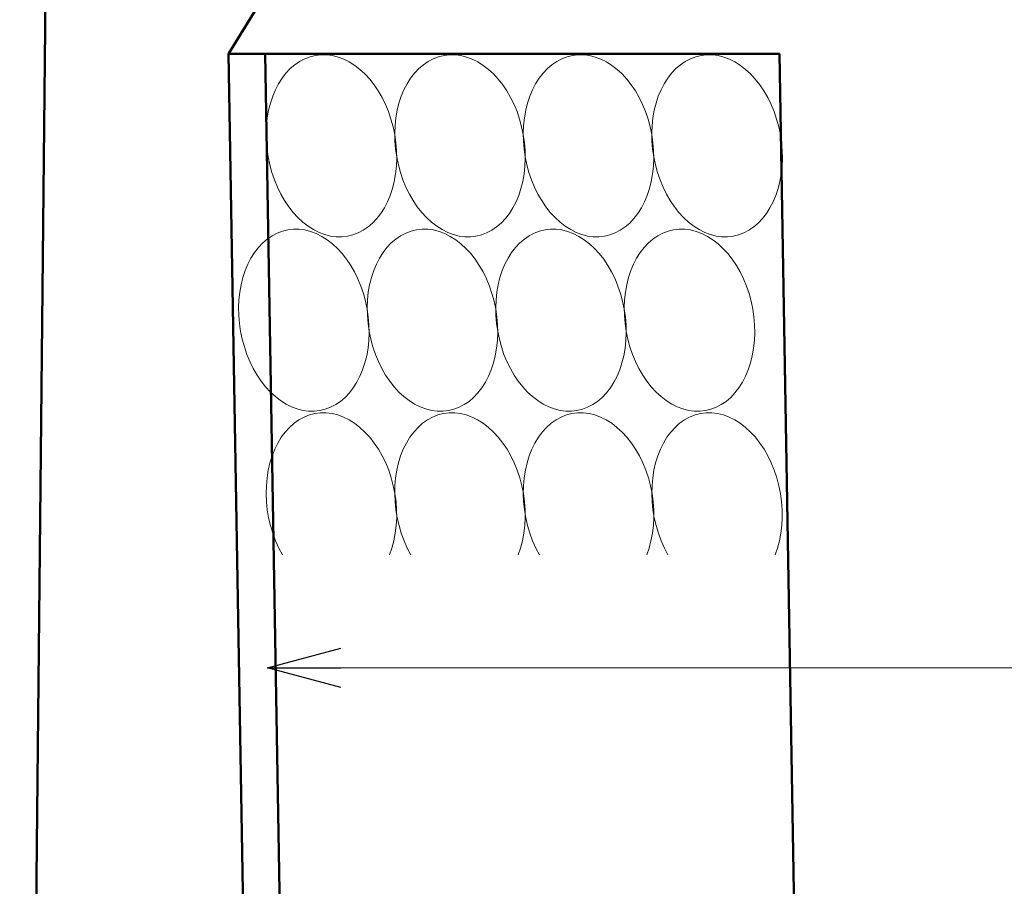
# Model space of a CAD drawing. Units: millimetres. Extents: x -1372863 to -1120563, y 253651 to 313051.
# Drawn here: x -1358280 to -1355599, y 276809 to 279169 of the extents above; entities that cross this region are included whole.
import ezdxf

# ---------------------------------------------------------------- set-up
doc = ezdxf.new("R2010")
doc.units = ezdxf.units.MM
doc.header["$LTSCALE"] = 25
for name, color, linetype, lineweight in [('D-DCR', 7, 'Continuous', 13), ('D-STR', 1, 'Continuous', 50), ('D-STR-HTXT', 7, 'Continuous', 13)]:
    doc.layers.add(name, color=color, linetype=linetype, lineweight=lineweight)

msp = doc.modelspace()

# ---------------------------------------------------------------- linework, layer by layer
at = {"color": 0, "linetype": 'Continuous', "lineweight": -2}
for p, q in [((-1357605.2, 277404.2), (-1357405.2, 277457.8)), ((-1357405.2, 277350.7), (-1357605.2, 277404.2)), ((-1357605.2, 277404.2), (-1357405.2, 277404.2))]:
    msp.add_line(p, q, dxfattribs=at)
at = {"layer": 'D-DCR', "linetype": 'Continuous'}
for p, q in [((-1357503.7, 279063), (-1357517.6, 279055.7)), ((-1357489.3, 279068.4), (-1357503.7, 279063)), ((-1357474.4, 279072), (-1357489.3, 279068.4)), ((-1357459.3, 279073.7), (-1357474.4, 279072)), ((-1357443.9, 279073.5), (-1357459.3, 279073.7)), ((-1357428.4, 279071.5), (-1357443.9, 279073.5)), ((-1357412.9, 279067.5), (-1357428.4, 279071.5)), ((-1357397.5, 279061.8), (-1357412.9, 279067.5)), ((-1357382.5, 279054.2), (-1357397.5, 279061.8)), ((-1357153.7, 279063), (-1357167.6, 279055.7)), ((-1357139.3, 279068.4), (-1357153.7, 279063)), ((-1357124.4, 279072), (-1357139.3, 279068.4)), ((-1357109.3, 279073.7), (-1357124.4, 279072)), ((-1357093.9, 279073.5), (-1357109.3, 279073.7)), ((-1357078.4, 279071.5), (-1357093.9, 279073.5)), ((-1357062.9, 279067.5), (-1357078.4, 279071.5)), ((-1357047.5, 279061.8), (-1357062.9, 279067.5)), ((-1357032.5, 279054.2), (-1357047.5, 279061.8)), ((-1356803.7, 279063), (-1356817.6, 279055.7)), ((-1356789.3, 279068.4), (-1356803.7, 279063)), ((-1356774.4, 279072), (-1356789.3, 279068.4)), ((-1356759.3, 279073.7), (-1356774.4, 279072)), ((-1356743.9, 279073.5), (-1356759.3, 279073.7)), ((-1356728.4, 279071.5), (-1356743.9, 279073.5)), ((-1356712.9, 279067.5), (-1356728.4, 279071.5)), ((-1356697.5, 279061.8), (-1356712.9, 279067.5)), ((-1356682.5, 279054.2), (-1356697.5, 279061.8)), ((-1356453.7, 279063), (-1356467.6, 279055.7)), ((-1356439.3, 279068.4), (-1356453.7, 279063)), ((-1356424.4, 279072), (-1356439.3, 279068.4)), ((-1356409.3, 279073.7), (-1356424.4, 279072)), ((-1356393.9, 279073.5), (-1356409.3, 279073.7)), ((-1356378.4, 279071.5), (-1356393.9, 279073.5)), ((-1356362.9, 279067.5), (-1356378.4, 279071.5)), ((-1356347.5, 279061.8), (-1356362.9, 279067.5)), ((-1356332.5, 279054.2), (-1356347.5, 279061.8)), ((-1357543.2, 279036.1), (-1357554.8, 279023.8)), ((-1357530.8, 279046.7), (-1357543.2, 279036.1)), ((-1357517.6, 279055.7), (-1357530.8, 279046.7)), ((-1357367.7, 279044.9), (-1357382.5, 279054.2)), ((-1357353.5, 279033.9), (-1357367.7, 279044.9)), ((-1357339.9, 279021.4), (-1357353.5, 279033.9)), ((-1357193.2, 279036.1), (-1357204.8, 279023.8)), ((-1357180.8, 279046.7), (-1357193.2, 279036.1)), ((-1357167.6, 279055.7), (-1357180.8, 279046.7)), ((-1357017.7, 279044.9), (-1357032.5, 279054.2)), ((-1357003.5, 279033.9), (-1357017.7, 279044.9)), ((-1356989.9, 279021.4), (-1357003.5, 279033.9)), ((-1356843.2, 279036.1), (-1356854.8, 279023.8)), ((-1356830.8, 279046.7), (-1356843.2, 279036.1)), ((-1356817.6, 279055.7), (-1356830.8, 279046.7)), ((-1356667.7, 279044.9), (-1356682.5, 279054.2)), ((-1356653.5, 279033.9), (-1356667.7, 279044.9)), ((-1356639.9, 279021.4), (-1356653.5, 279033.9)), ((-1356493.2, 279036.1), (-1356504.8, 279023.8)), ((-1356480.8, 279046.7), (-1356493.2, 279036.1)), ((-1356467.6, 279055.7), (-1356480.8, 279046.7)), ((-1356317.7, 279044.9), (-1356332.5, 279054.2)), ((-1356303.5, 279033.9), (-1356317.7, 279044.9)), ((-1356289.9, 279021.4), (-1356303.5, 279033.9)), ((-1357565.4, 279010), (-1357575.1, 278994.9)), ((-1357554.8, 279023.8), (-1357565.4, 279010)), ((-1357326.9, 279007.3), (-1357339.9, 279021.4)), ((-1357314.8, 278991.9), (-1357326.9, 279007.3)), ((-1357215.4, 279010), (-1357225.1, 278994.9)), ((-1357204.8, 279023.8), (-1357215.4, 279010)), ((-1356976.9, 279007.3), (-1356989.9, 279021.4)), ((-1356964.8, 278991.9), (-1356976.9, 279007.3)), ((-1356865.4, 279010), (-1356875.1, 278994.9)), ((-1356854.8, 279023.8), (-1356865.4, 279010)), ((-1356626.9, 279007.3), (-1356639.9, 279021.4)), ((-1356614.8, 278991.9), (-1356626.9, 279007.3)), ((-1356515.4, 279010), (-1356525.1, 278994.9)), ((-1356504.8, 279023.8), (-1356515.4, 279010)), ((-1356276.9, 279007.3), (-1356289.9, 279021.4)), ((-1356264.8, 278991.9), (-1356276.9, 279007.3)), ((-1357583.6, 278978.4), (-1357591, 278960.8)), ((-1357575.1, 278994.9), (-1357583.6, 278978.4)), ((-1357303.5, 278975.2), (-1357314.8, 278991.9)), ((-1357233.6, 278978.4), (-1357241, 278960.8)), ((-1357225.1, 278994.9), (-1357233.6, 278978.4)), ((-1356953.5, 278975.2), (-1356964.8, 278991.9)), ((-1356883.6, 278978.4), (-1356891, 278960.8)), ((-1356875.1, 278994.9), (-1356883.6, 278978.4)), ((-1356603.5, 278975.2), (-1356614.8, 278991.9)), ((-1356533.6, 278978.4), (-1356541, 278960.8)), ((-1356525.1, 278994.9), (-1356533.6, 278978.4)), ((-1356253.5, 278975.2), (-1356264.8, 278991.9)), ((-1357591, 278960.8), (-1357597.1, 278942.1)), ((-1357293.2, 278957.4), (-1357303.5, 278975.2)), ((-1357283.9, 278938.6), (-1357293.2, 278957.4)), ((-1357241, 278960.8), (-1357247.1, 278942.1)), ((-1356943.2, 278957.4), (-1356953.5, 278975.2)), ((-1356933.9, 278938.6), (-1356943.2, 278957.4)), ((-1356891, 278960.8), (-1356897.1, 278942.1)), ((-1356593.2, 278957.4), (-1356603.5, 278975.2)), ((-1356583.9, 278938.6), (-1356593.2, 278957.4)), ((-1356541, 278960.8), (-1356547.1, 278942.1)), ((-1356243.2, 278957.4), (-1356253.5, 278975.2)), ((-1356233.9, 278938.6), (-1356243.2, 278957.4)), ((-1357597.1, 278942.1), (-1357602, 278922.6)), ((-1357275.8, 278918.9), (-1357283.9, 278938.6)), ((-1357247.1, 278942.1), (-1357252, 278922.6)), ((-1356925.8, 278918.9), (-1356933.9, 278938.6)), ((-1356897.1, 278942.1), (-1356902, 278922.6)), ((-1356575.8, 278918.9), (-1356583.9, 278938.6)), ((-1356547.1, 278942.1), (-1356552, 278922.6)), ((-1356225.8, 278918.9), (-1356233.9, 278938.6)), ((-1357605.6, 278902.3), (-1357607.8, 278881.4)), ((-1357602, 278922.6), (-1357605.6, 278902.3)), ((-1357268.9, 278898.5), (-1357275.8, 278918.9)), ((-1357263.1, 278877.5), (-1357268.9, 278898.5)), ((-1357255.6, 278902.3), (-1357257.8, 278881.4)), ((-1357252, 278922.6), (-1357255.6, 278902.3)), ((-1356918.9, 278898.5), (-1356925.8, 278918.9)), ((-1356913.1, 278877.5), (-1356918.9, 278898.5)), ((-1356905.6, 278902.3), (-1356907.8, 278881.4)), ((-1356902, 278922.6), (-1356905.6, 278902.3)), ((-1356568.9, 278898.5), (-1356575.8, 278918.9)), ((-1356563.1, 278877.5), (-1356568.9, 278898.5)), ((-1356555.6, 278902.3), (-1356557.8, 278881.4)), ((-1356552, 278922.6), (-1356555.6, 278902.3)), ((-1356218.9, 278898.5), (-1356225.8, 278918.9)), ((-1356213.1, 278877.5), (-1356218.9, 278898.5)), ((-1357607.8, 278881.4), (-1357608.7, 278860.2)), ((-1357258.7, 278856.2), (-1357263.1, 278877.5)), ((-1357257.8, 278881.4), (-1357258.7, 278860.2)), ((-1356908.7, 278856.2), (-1356913.1, 278877.5)), ((-1356907.8, 278881.4), (-1356908.7, 278860.2)), ((-1356558.7, 278856.2), (-1356563.1, 278877.5)), ((-1356557.8, 278881.4), (-1356558.7, 278860.2)), ((-1356208.7, 278856.2), (-1356213.1, 278877.5)), ((-1357608.7, 278860.2), (-1357608.3, 278838.6)), ((-1357258.7, 278860.2), (-1357258.3, 278838.6)), ((-1357255.6, 278834.6), (-1357258.7, 278856.2)), ((-1356908.7, 278860.2), (-1356908.3, 278838.6)), ((-1356905.6, 278834.6), (-1356908.7, 278856.2)), ((-1356558.7, 278860.2), (-1356558.3, 278838.6)), ((-1356555.6, 278834.6), (-1356558.7, 278856.2)), ((-1356205.6, 278834.6), (-1356208.7, 278856.2)), ((-1357608.3, 278838.6), (-1357606.5, 278817)), ((-1357258.3, 278838.6), (-1357256.5, 278817)), ((-1357253.8, 278813), (-1357255.6, 278834.6)), ((-1356908.3, 278838.6), (-1356906.5, 278817)), ((-1356903.8, 278813), (-1356905.6, 278834.6)), ((-1356558.3, 278838.6), (-1356556.5, 278817)), ((-1356553.8, 278813), (-1356555.6, 278834.6)), ((-1356203.8, 278813), (-1356205.6, 278834.6)), ((-1357606.5, 278817), (-1357603.4, 278795.4)), ((-1357603.4, 278795.4), (-1357598.9, 278774.1)), ((-1357256.5, 278817), (-1357253.4, 278795.4)), ((-1357254.2, 278770.1), (-1357253.3, 278791.4)), ((-1357253.3, 278791.4), (-1357253.8, 278813)), ((-1357253.4, 278795.4), (-1357248.9, 278774.1)), ((-1356906.5, 278817), (-1356903.4, 278795.4)), ((-1356904.2, 278770.1), (-1356903.3, 278791.4)), ((-1356903.3, 278791.4), (-1356903.8, 278813)), ((-1356903.4, 278795.4), (-1356898.9, 278774.1)), ((-1356556.5, 278817), (-1356553.4, 278795.4)), ((-1356554.2, 278770.1), (-1356553.3, 278791.4)), ((-1356553.3, 278791.4), (-1356553.8, 278813)), ((-1356553.4, 278795.4), (-1356548.9, 278774.1)), ((-1356204.2, 278770.1), (-1356203.3, 278791.4)), ((-1356203.3, 278791.4), (-1356203.8, 278813)), ((-1357598.9, 278774.1), (-1357593.2, 278753.1)), ((-1357256.5, 278749.3), (-1357254.2, 278770.1)), ((-1357248.9, 278774.1), (-1357243.2, 278753.1)), ((-1356906.5, 278749.3), (-1356904.2, 278770.1)), ((-1356898.9, 278774.1), (-1356893.2, 278753.1)), ((-1356556.5, 278749.3), (-1356554.2, 278770.1)), ((-1356548.9, 278774.1), (-1356543.2, 278753.1)), ((-1356206.5, 278749.3), (-1356204.2, 278770.1)), ((-1357593.2, 278753.1), (-1357586.3, 278732.7)), ((-1357260.1, 278729), (-1357256.5, 278749.3)), ((-1357243.2, 278753.1), (-1357236.3, 278732.7)), ((-1356910.1, 278729), (-1356906.5, 278749.3)), ((-1356893.2, 278753.1), (-1356886.3, 278732.7)), ((-1356560.1, 278729), (-1356556.5, 278749.3)), ((-1356543.2, 278753.1), (-1356536.3, 278732.7)), ((-1356210.1, 278729), (-1356206.5, 278749.3)), ((-1357586.3, 278732.7), (-1357578.1, 278713)), ((-1357578.1, 278713), (-1357568.9, 278694.2)), ((-1357265, 278709.5), (-1357260.1, 278729)), ((-1357236.3, 278732.7), (-1357228.1, 278713)), ((-1357228.1, 278713), (-1357218.9, 278694.2)), ((-1356915, 278709.5), (-1356910.1, 278729)), ((-1356886.3, 278732.7), (-1356878.1, 278713)), ((-1356878.1, 278713), (-1356868.9, 278694.2)), ((-1356565, 278709.5), (-1356560.1, 278729)), ((-1356536.3, 278732.7), (-1356528.1, 278713)), ((-1356528.1, 278713), (-1356518.9, 278694.2)), ((-1356215, 278709.5), (-1356210.1, 278729)), ((-1357568.9, 278694.2), (-1357558.6, 278676.4)), ((-1357278.5, 278673.2), (-1357271.1, 278690.8)), ((-1357271.1, 278690.8), (-1357265, 278709.5)), ((-1357218.9, 278694.2), (-1357208.6, 278676.4)), ((-1356928.5, 278673.2), (-1356921.1, 278690.8)), ((-1356921.1, 278690.8), (-1356915, 278709.5)), ((-1356868.9, 278694.2), (-1356858.6, 278676.4)), ((-1356578.5, 278673.2), (-1356571.1, 278690.8)), ((-1356571.1, 278690.8), (-1356565, 278709.5)), ((-1356518.9, 278694.2), (-1356508.6, 278676.4)), ((-1356228.5, 278673.2), (-1356221.1, 278690.8)), ((-1356221.1, 278690.8), (-1356215, 278709.5)), ((-1357558.6, 278676.4), (-1357547.3, 278659.7)), ((-1357547.3, 278659.7), (-1357535.2, 278644.3)), ((-1357296.6, 278641.5), (-1357287, 278656.7)), ((-1357287, 278656.7), (-1357278.5, 278673.2)), ((-1357208.6, 278676.4), (-1357197.3, 278659.7)), ((-1357197.3, 278659.7), (-1357185.2, 278644.3)), ((-1356946.6, 278641.5), (-1356937, 278656.7)), ((-1356937, 278656.7), (-1356928.5, 278673.2)), ((-1356858.6, 278676.4), (-1356847.3, 278659.7)), ((-1356847.3, 278659.7), (-1356835.2, 278644.3)), ((-1356596.6, 278641.5), (-1356587, 278656.7)), ((-1356587, 278656.7), (-1356578.5, 278673.2)), ((-1356508.6, 278676.4), (-1356497.3, 278659.7)), ((-1356497.3, 278659.7), (-1356485.2, 278644.3)), ((-1356246.6, 278641.5), (-1356237, 278656.7)), ((-1356237, 278656.7), (-1356228.5, 278673.2)), ((-1357535.2, 278644.3), (-1357522.2, 278630.2)), ((-1357522.2, 278630.2), (-1357508.6, 278617.7)), ((-1357307.3, 278627.8), (-1357296.6, 278641.5)), ((-1357185.2, 278644.3), (-1357172.2, 278630.2)), ((-1357172.2, 278630.2), (-1357158.6, 278617.7)), ((-1356957.3, 278627.8), (-1356946.6, 278641.5)), ((-1356835.2, 278644.3), (-1356822.2, 278630.2)), ((-1356822.2, 278630.2), (-1356808.6, 278617.7)), ((-1356607.3, 278627.8), (-1356596.6, 278641.5)), ((-1356485.2, 278644.3), (-1356472.2, 278630.2)), ((-1356472.2, 278630.2), (-1356458.6, 278617.7)), ((-1356257.3, 278627.8), (-1356246.6, 278641.5)), ((-1357508.6, 278617.7), (-1357494.3, 278606.7)), ((-1357494.3, 278606.7), (-1357479.6, 278597.4)), ((-1357344.5, 278595.8), (-1357331.3, 278604.8)), ((-1357331.3, 278604.8), (-1357318.9, 278615.5)), ((-1357318.9, 278615.5), (-1357307.3, 278627.8)), ((-1357158.6, 278617.7), (-1357144.3, 278606.7)), ((-1357144.3, 278606.7), (-1357129.6, 278597.4)), ((-1356994.5, 278595.8), (-1356981.3, 278604.8)), ((-1356981.3, 278604.8), (-1356968.9, 278615.5)), ((-1356968.9, 278615.5), (-1356957.3, 278627.8)), ((-1356808.6, 278617.7), (-1356794.3, 278606.7)), ((-1356794.3, 278606.7), (-1356779.6, 278597.4)), ((-1356644.5, 278595.8), (-1356631.3, 278604.8)), ((-1356631.3, 278604.8), (-1356618.9, 278615.5)), ((-1356618.9, 278615.5), (-1356607.3, 278627.8)), ((-1356458.6, 278617.7), (-1356444.3, 278606.7)), ((-1356444.3, 278606.7), (-1356429.6, 278597.4)), ((-1356294.5, 278595.8), (-1356281.3, 278604.8)), ((-1356281.3, 278604.8), (-1356268.9, 278615.5)), ((-1356268.9, 278615.5), (-1356257.3, 278627.8)), ((-1357592.6, 278580.7), (-1357605.8, 278571.7)), ((-1357578.7, 278588), (-1357592.6, 278580.7)), ((-1357564.3, 278593.4), (-1357578.7, 278588)), ((-1357549.4, 278597), (-1357564.3, 278593.4)), ((-1357534.3, 278598.7), (-1357549.4, 278597)), ((-1357518.9, 278598.5), (-1357534.3, 278598.7)), ((-1357503.4, 278596.5), (-1357518.9, 278598.5)), ((-1357487.9, 278592.5), (-1357503.4, 278596.5)), ((-1357472.5, 278586.8), (-1357487.9, 278592.5)), ((-1357479.6, 278597.4), (-1357464.5, 278589.8)), ((-1357457.5, 278579.2), (-1357472.5, 278586.8)), ((-1357464.5, 278589.8), (-1357449.2, 278584)), ((-1357442.7, 278569.9), (-1357457.5, 278579.2)), ((-1357449.2, 278584), (-1357433.7, 278580.1)), ((-1357433.7, 278580.1), (-1357418.2, 278578.1)), ((-1357418.2, 278578.1), (-1357402.8, 278577.9)), ((-1357402.8, 278577.9), (-1357387.6, 278579.6)), ((-1357387.6, 278579.6), (-1357372.8, 278583.2)), ((-1357372.8, 278583.2), (-1357358.4, 278588.6)), ((-1357358.4, 278588.6), (-1357344.5, 278595.8)), ((-1357242.6, 278580.7), (-1357255.8, 278571.7)), ((-1357228.7, 278588), (-1357242.6, 278580.7)), ((-1357214.3, 278593.4), (-1357228.7, 278588)), ((-1357199.4, 278597), (-1357214.3, 278593.4)), ((-1357184.3, 278598.7), (-1357199.4, 278597)), ((-1357168.9, 278598.5), (-1357184.3, 278598.7)), ((-1357153.4, 278596.5), (-1357168.9, 278598.5)), ((-1357137.9, 278592.5), (-1357153.4, 278596.5)), ((-1357122.5, 278586.8), (-1357137.9, 278592.5)), ((-1357129.6, 278597.4), (-1357114.5, 278589.8)), ((-1357107.5, 278579.2), (-1357122.5, 278586.8)), ((-1357114.5, 278589.8), (-1357099.2, 278584)), ((-1357092.7, 278569.9), (-1357107.5, 278579.2)), ((-1357099.2, 278584), (-1357083.7, 278580.1)), ((-1357083.7, 278580.1), (-1357068.2, 278578.1)), ((-1357068.2, 278578.1), (-1357052.8, 278577.9)), ((-1357052.8, 278577.9), (-1357037.6, 278579.6)), ((-1357037.6, 278579.6), (-1357022.8, 278583.2)), ((-1357022.8, 278583.2), (-1357008.4, 278588.6)), ((-1357008.4, 278588.6), (-1356994.5, 278595.8)), ((-1356892.6, 278580.7), (-1356905.8, 278571.7)), ((-1356878.7, 278588), (-1356892.6, 278580.7)), ((-1356864.3, 278593.4), (-1356878.7, 278588)), ((-1356849.4, 278597), (-1356864.3, 278593.4)), ((-1356834.3, 278598.7), (-1356849.4, 278597)), ((-1356818.9, 278598.5), (-1356834.3, 278598.7)), ((-1356803.4, 278596.5), (-1356818.9, 278598.5)), ((-1356787.9, 278592.5), (-1356803.4, 278596.5)), ((-1356772.5, 278586.8), (-1356787.9, 278592.5)), ((-1356779.6, 278597.4), (-1356764.5, 278589.8)), ((-1356757.5, 278579.2), (-1356772.5, 278586.8)), ((-1356764.5, 278589.8), (-1356749.2, 278584)), ((-1356742.7, 278569.9), (-1356757.5, 278579.2)), ((-1356749.2, 278584), (-1356733.7, 278580.1)), ((-1356733.7, 278580.1), (-1356718.2, 278578.1)), ((-1356718.2, 278578.1), (-1356702.8, 278577.9)), ((-1356702.8, 278577.9), (-1356687.6, 278579.6)), ((-1356687.6, 278579.6), (-1356672.8, 278583.2)), ((-1356672.8, 278583.2), (-1356658.4, 278588.6)), ((-1356658.4, 278588.6), (-1356644.5, 278595.8)), ((-1356542.6, 278580.7), (-1356555.8, 278571.7)), ((-1356528.7, 278588), (-1356542.6, 278580.7)), ((-1356514.3, 278593.4), (-1356528.7, 278588)), ((-1356499.4, 278597), (-1356514.3, 278593.4)), ((-1356484.3, 278598.7), (-1356499.4, 278597)), ((-1356468.9, 278598.5), (-1356484.3, 278598.7)), ((-1356453.4, 278596.5), (-1356468.9, 278598.5)), ((-1356437.9, 278592.5), (-1356453.4, 278596.5)), ((-1356422.5, 278586.8), (-1356437.9, 278592.5)), ((-1356429.6, 278597.4), (-1356414.5, 278589.8)), ((-1356407.5, 278579.2), (-1356422.5, 278586.8)), ((-1356414.5, 278589.8), (-1356399.2, 278584)), ((-1356392.7, 278569.9), (-1356407.5, 278579.2)), ((-1356399.2, 278584), (-1356383.7, 278580.1)), ((-1356383.7, 278580.1), (-1356368.2, 278578.1)), ((-1356368.2, 278578.1), (-1356352.8, 278577.9)), ((-1356352.8, 278577.9), (-1356337.6, 278579.6)), ((-1356337.6, 278579.6), (-1356322.8, 278583.2)), ((-1356322.8, 278583.2), (-1356308.4, 278588.6)), ((-1356308.4, 278588.6), (-1356294.5, 278595.8)), ((-1357618.2, 278561.1), (-1357629.8, 278548.8)), ((-1357605.8, 278571.7), (-1357618.2, 278561.1)), ((-1357428.5, 278558.9), (-1357442.7, 278569.9)), ((-1357414.9, 278546.4), (-1357428.5, 278558.9)), ((-1357268.2, 278561.1), (-1357279.8, 278548.8)), ((-1357255.8, 278571.7), (-1357268.2, 278561.1)), ((-1357078.5, 278558.9), (-1357092.7, 278569.9)), ((-1357064.9, 278546.4), (-1357078.5, 278558.9)), ((-1356918.2, 278561.1), (-1356929.8, 278548.8)), ((-1356905.8, 278571.7), (-1356918.2, 278561.1)), ((-1356728.5, 278558.9), (-1356742.7, 278569.9)), ((-1356714.9, 278546.4), (-1356728.5, 278558.9)), ((-1356568.2, 278561.1), (-1356579.8, 278548.8)), ((-1356555.8, 278571.7), (-1356568.2, 278561.1)), ((-1356378.5, 278558.9), (-1356392.7, 278569.9)), ((-1356364.9, 278546.4), (-1356378.5, 278558.9)), ((-1357640.4, 278535), (-1357650.1, 278519.9)), ((-1357629.8, 278548.8), (-1357640.4, 278535)), ((-1357401.9, 278532.3), (-1357414.9, 278546.4)), ((-1357389.8, 278516.9), (-1357401.9, 278532.3)), ((-1357290.4, 278535), (-1357300.1, 278519.9)), ((-1357279.8, 278548.8), (-1357290.4, 278535)), ((-1357051.9, 278532.3), (-1357064.9, 278546.4)), ((-1357039.8, 278516.9), (-1357051.9, 278532.3)), ((-1356940.4, 278535), (-1356950.1, 278519.9)), ((-1356929.8, 278548.8), (-1356940.4, 278535)), ((-1356701.9, 278532.3), (-1356714.9, 278546.4)), ((-1356689.8, 278516.9), (-1356701.9, 278532.3)), ((-1356590.4, 278535), (-1356600.1, 278519.9)), ((-1356579.8, 278548.8), (-1356590.4, 278535)), ((-1356351.9, 278532.3), (-1356364.9, 278546.4)), ((-1356339.8, 278516.9), (-1356351.9, 278532.3)), ((-1357658.6, 278503.4), (-1357666, 278485.8)), ((-1357650.1, 278519.9), (-1357658.6, 278503.4)), ((-1357378.5, 278500.2), (-1357389.8, 278516.9)), ((-1357368.2, 278482.4), (-1357378.5, 278500.2)), ((-1357308.6, 278503.4), (-1357316, 278485.8)), ((-1357300.1, 278519.9), (-1357308.6, 278503.4)), ((-1357028.5, 278500.2), (-1357039.8, 278516.9)), ((-1357018.2, 278482.4), (-1357028.5, 278500.2)), ((-1356958.6, 278503.4), (-1356966, 278485.8)), ((-1356950.1, 278519.9), (-1356958.6, 278503.4)), ((-1356678.5, 278500.2), (-1356689.8, 278516.9)), ((-1356668.2, 278482.4), (-1356678.5, 278500.2)), ((-1356608.6, 278503.4), (-1356616, 278485.8)), ((-1356600.1, 278519.9), (-1356608.6, 278503.4)), ((-1356328.5, 278500.2), (-1356339.8, 278516.9)), ((-1356318.2, 278482.4), (-1356328.5, 278500.2)), ((-1357666, 278485.8), (-1357672.1, 278467.1)), ((-1357358.9, 278463.6), (-1357368.2, 278482.4)), ((-1357316, 278485.8), (-1357322.1, 278467.1)), ((-1357008.9, 278463.6), (-1357018.2, 278482.4)), ((-1356966, 278485.8), (-1356972.1, 278467.1)), ((-1356658.9, 278463.6), (-1356668.2, 278482.4)), ((-1356616, 278485.8), (-1356622.1, 278467.1)), ((-1356308.9, 278463.6), (-1356318.2, 278482.4)), ((-1357677, 278447.6), (-1357680.6, 278427.3)), ((-1357672.1, 278467.1), (-1357677, 278447.6)), ((-1357350.8, 278443.9), (-1357358.9, 278463.6)), ((-1357343.9, 278423.5), (-1357350.8, 278443.9)), ((-1357327, 278447.6), (-1357330.6, 278427.3)), ((-1357322.1, 278467.1), (-1357327, 278447.6)), ((-1357000.8, 278443.9), (-1357008.9, 278463.6)), ((-1356993.9, 278423.5), (-1357000.8, 278443.9)), ((-1356977, 278447.6), (-1356980.6, 278427.3)), ((-1356972.1, 278467.1), (-1356977, 278447.6)), ((-1356650.8, 278443.9), (-1356658.9, 278463.6)), ((-1356643.9, 278423.5), (-1356650.8, 278443.9)), ((-1356627, 278447.6), (-1356630.6, 278427.3)), ((-1356622.1, 278467.1), (-1356627, 278447.6)), ((-1356300.8, 278443.9), (-1356308.9, 278463.6)), ((-1356293.9, 278423.5), (-1356300.8, 278443.9)), ((-1357680.6, 278427.3), (-1357682.8, 278406.4)), ((-1357338.1, 278402.5), (-1357343.9, 278423.5)), ((-1357330.6, 278427.3), (-1357332.8, 278406.4)), ((-1356988.1, 278402.5), (-1356993.9, 278423.5)), ((-1356980.6, 278427.3), (-1356982.8, 278406.4)), ((-1356638.1, 278402.5), (-1356643.9, 278423.5)), ((-1356630.6, 278427.3), (-1356632.8, 278406.4)), ((-1356288.1, 278402.5), (-1356293.9, 278423.5)), ((-1357682.8, 278406.4), (-1357683.7, 278385.2)), ((-1357333.7, 278381.2), (-1357338.1, 278402.5)), ((-1357332.8, 278406.4), (-1357333.7, 278385.2)), ((-1356983.7, 278381.2), (-1356988.1, 278402.5)), ((-1356982.8, 278406.4), (-1356983.7, 278385.2)), ((-1356633.7, 278381.2), (-1356638.1, 278402.5)), ((-1356632.8, 278406.4), (-1356633.7, 278385.2)), ((-1356283.7, 278381.2), (-1356288.1, 278402.5)), ((-1357683.7, 278385.2), (-1357683.3, 278363.6)), ((-1357683.3, 278363.6), (-1357681.5, 278342)), ((-1357333.7, 278385.2), (-1357333.3, 278363.6)), ((-1357330.6, 278359.6), (-1357333.7, 278381.2)), ((-1357333.3, 278363.6), (-1357331.5, 278342)), ((-1356983.7, 278385.2), (-1356983.3, 278363.6)), ((-1356980.6, 278359.6), (-1356983.7, 278381.2)), ((-1356983.3, 278363.6), (-1356981.5, 278342)), ((-1356633.7, 278385.2), (-1356633.3, 278363.6)), ((-1356630.6, 278359.6), (-1356633.7, 278381.2)), ((-1356633.3, 278363.6), (-1356631.5, 278342)), ((-1356280.6, 278359.6), (-1356283.7, 278381.2)), ((-1357681.5, 278342), (-1357678.4, 278320.4)), ((-1357331.5, 278342), (-1357328.4, 278320.4)), ((-1357328.8, 278338), (-1357330.6, 278359.6)), ((-1357328.3, 278316.4), (-1357328.8, 278338)), ((-1356981.5, 278342), (-1356978.4, 278320.4)), ((-1356978.8, 278338), (-1356980.6, 278359.6)), ((-1356978.3, 278316.4), (-1356978.8, 278338)), ((-1356631.5, 278342), (-1356628.4, 278320.4)), ((-1356628.8, 278338), (-1356630.6, 278359.6)), ((-1356628.3, 278316.4), (-1356628.8, 278338)), ((-1356278.8, 278338), (-1356280.6, 278359.6)), ((-1356278.3, 278316.4), (-1356278.8, 278338)), ((-1357678.4, 278320.4), (-1357673.9, 278299.1)), ((-1357329.2, 278295.1), (-1357328.3, 278316.4)), ((-1357328.4, 278320.4), (-1357323.9, 278299.1)), ((-1356979.2, 278295.1), (-1356978.3, 278316.4)), ((-1356978.4, 278320.4), (-1356973.9, 278299.1)), ((-1356629.2, 278295.1), (-1356628.3, 278316.4)), ((-1356628.4, 278320.4), (-1356623.9, 278299.1)), ((-1356279.2, 278295.1), (-1356278.3, 278316.4)), ((-1357673.9, 278299.1), (-1357668.2, 278278.1)), ((-1357331.5, 278274.3), (-1357329.2, 278295.1)), ((-1357323.9, 278299.1), (-1357318.2, 278278.1)), ((-1356981.5, 278274.3), (-1356979.2, 278295.1)), ((-1356973.9, 278299.1), (-1356968.2, 278278.1)), ((-1356631.5, 278274.3), (-1356629.2, 278295.1)), ((-1356623.9, 278299.1), (-1356618.2, 278278.1)), ((-1356281.5, 278274.3), (-1356279.2, 278295.1)), ((-1357668.2, 278278.1), (-1357661.3, 278257.7)), ((-1357661.3, 278257.7), (-1357653.1, 278238)), ((-1357335.1, 278254), (-1357331.5, 278274.3)), ((-1357318.2, 278278.1), (-1357311.3, 278257.7)), ((-1357311.3, 278257.7), (-1357303.1, 278238)), ((-1356985.1, 278254), (-1356981.5, 278274.3)), ((-1356968.2, 278278.1), (-1356961.3, 278257.7)), ((-1356961.3, 278257.7), (-1356953.1, 278238)), ((-1356635.1, 278254), (-1356631.5, 278274.3)), ((-1356618.2, 278278.1), (-1356611.3, 278257.7)), ((-1356611.3, 278257.7), (-1356603.1, 278238)), ((-1356285.1, 278254), (-1356281.5, 278274.3)), ((-1357653.1, 278238), (-1357643.9, 278219.2)), ((-1357346.1, 278215.8), (-1357340, 278234.5)), ((-1357340, 278234.5), (-1357335.1, 278254)), ((-1357303.1, 278238), (-1357293.9, 278219.2)), ((-1356996.1, 278215.8), (-1356990, 278234.5)), ((-1356990, 278234.5), (-1356985.1, 278254)), ((-1356953.1, 278238), (-1356943.9, 278219.2)), ((-1356646.1, 278215.8), (-1356640, 278234.5)), ((-1356640, 278234.5), (-1356635.1, 278254)), ((-1356603.1, 278238), (-1356593.9, 278219.2)), ((-1356296.1, 278215.8), (-1356290, 278234.5)), ((-1356290, 278234.5), (-1356285.1, 278254)), ((-1357643.9, 278219.2), (-1357633.6, 278201.4)), ((-1357633.6, 278201.4), (-1357622.3, 278184.7)), ((-1357353.5, 278198.2), (-1357346.1, 278215.8)), ((-1357293.9, 278219.2), (-1357283.6, 278201.4)), ((-1357283.6, 278201.4), (-1357272.3, 278184.7)), ((-1357003.5, 278198.2), (-1356996.1, 278215.8)), ((-1356943.9, 278219.2), (-1356933.6, 278201.4)), ((-1356933.6, 278201.4), (-1356922.3, 278184.7)), ((-1356653.5, 278198.2), (-1356646.1, 278215.8)), ((-1356593.9, 278219.2), (-1356583.6, 278201.4)), ((-1356583.6, 278201.4), (-1356572.3, 278184.7)), ((-1356303.5, 278198.2), (-1356296.1, 278215.8)), ((-1357622.3, 278184.7), (-1357610.2, 278169.3)), ((-1357371.6, 278166.5), (-1357362, 278181.7)), ((-1357362, 278181.7), (-1357353.5, 278198.2)), ((-1357272.3, 278184.7), (-1357260.2, 278169.3)), ((-1357021.6, 278166.5), (-1357012, 278181.7)), ((-1357012, 278181.7), (-1357003.5, 278198.2)), ((-1356922.3, 278184.7), (-1356910.2, 278169.3)), ((-1356671.6, 278166.5), (-1356662, 278181.7)), ((-1356662, 278181.7), (-1356653.5, 278198.2)), ((-1356572.3, 278184.7), (-1356560.2, 278169.3)), ((-1356321.6, 278166.5), (-1356312, 278181.7)), ((-1356312, 278181.7), (-1356303.5, 278198.2)), ((-1357610.2, 278169.3), (-1357597.2, 278155.2)), ((-1357597.2, 278155.2), (-1357583.6, 278142.7)), ((-1357393.9, 278140.5), (-1357382.3, 278152.8)), ((-1357382.3, 278152.8), (-1357371.6, 278166.5)), ((-1357260.2, 278169.3), (-1357247.2, 278155.2)), ((-1357247.2, 278155.2), (-1357233.6, 278142.7)), ((-1357043.9, 278140.5), (-1357032.3, 278152.8)), ((-1357032.3, 278152.8), (-1357021.6, 278166.5)), ((-1356910.2, 278169.3), (-1356897.2, 278155.2)), ((-1356897.2, 278155.2), (-1356883.6, 278142.7)), ((-1356693.9, 278140.5), (-1356682.3, 278152.8)), ((-1356682.3, 278152.8), (-1356671.6, 278166.5)), ((-1356560.2, 278169.3), (-1356547.2, 278155.2)), ((-1356547.2, 278155.2), (-1356533.6, 278142.7)), ((-1356343.9, 278140.5), (-1356332.3, 278152.8)), ((-1356332.3, 278152.8), (-1356321.6, 278166.5)), ((-1357583.6, 278142.7), (-1357569.3, 278131.7)), ((-1357569.3, 278131.7), (-1357554.6, 278122.4)), ((-1357554.6, 278122.4), (-1357539.5, 278114.8)), ((-1357433.4, 278113.6), (-1357419.5, 278120.8)), ((-1357419.5, 278120.8), (-1357406.3, 278129.8)), ((-1357406.3, 278129.8), (-1357393.9, 278140.5)), ((-1357233.6, 278142.7), (-1357219.3, 278131.7)), ((-1357219.3, 278131.7), (-1357204.6, 278122.4)), ((-1357204.6, 278122.4), (-1357189.5, 278114.8)), ((-1357083.4, 278113.6), (-1357069.5, 278120.8)), ((-1357069.5, 278120.8), (-1357056.3, 278129.8)), ((-1357056.3, 278129.8), (-1357043.9, 278140.5)), ((-1356883.6, 278142.7), (-1356869.3, 278131.7)), ((-1356869.3, 278131.7), (-1356854.6, 278122.4)), ((-1356854.6, 278122.4), (-1356839.5, 278114.8)), ((-1356733.4, 278113.6), (-1356719.5, 278120.8)), ((-1356719.5, 278120.8), (-1356706.3, 278129.8)), ((-1356706.3, 278129.8), (-1356693.9, 278140.5)), ((-1356533.6, 278142.7), (-1356519.3, 278131.7)), ((-1356519.3, 278131.7), (-1356504.6, 278122.4)), ((-1356504.6, 278122.4), (-1356489.5, 278114.8)), ((-1356383.4, 278113.6), (-1356369.5, 278120.8)), ((-1356369.5, 278120.8), (-1356356.3, 278129.8)), ((-1356356.3, 278129.8), (-1356343.9, 278140.5)), ((-1357539.5, 278114.8), (-1357524.2, 278109)), ((-1357524.2, 278109), (-1357508.7, 278105.1)), ((-1357508.7, 278105.1), (-1357493.2, 278103.1)), ((-1357493.2, 278103.1), (-1357477.8, 278102.9)), ((-1357476.1, 278096.7), (-1357491.1, 278092.8)), ((-1357477.8, 278102.9), (-1357462.6, 278104.6)), ((-1357460.8, 278098.6), (-1357476.1, 278096.7)), ((-1357462.6, 278104.6), (-1357447.8, 278108.2)), ((-1357445.2, 278098.6), (-1357460.8, 278098.6)), ((-1357447.8, 278108.2), (-1357433.4, 278113.6)), ((-1357429.5, 278096.7), (-1357445.2, 278098.6)), ((-1357413.8, 278092.8), (-1357429.5, 278096.7)), ((-1357189.5, 278114.8), (-1357174.2, 278109)), ((-1357174.2, 278109), (-1357158.7, 278105.1)), ((-1357158.7, 278105.1), (-1357143.2, 278103.1)), ((-1357143.2, 278103.1), (-1357127.8, 278102.9)), ((-1357126.1, 278096.7), (-1357141.1, 278092.8)), ((-1357127.8, 278102.9), (-1357112.6, 278104.6)), ((-1357110.8, 278098.6), (-1357126.1, 278096.7)), ((-1357112.6, 278104.6), (-1357097.8, 278108.2)), ((-1357095.2, 278098.6), (-1357110.8, 278098.6)), ((-1357097.8, 278108.2), (-1357083.4, 278113.6)), ((-1357079.5, 278096.7), (-1357095.2, 278098.6)), ((-1357063.8, 278092.8), (-1357079.5, 278096.7)), ((-1356839.5, 278114.8), (-1356824.2, 278109)), ((-1356824.2, 278109), (-1356808.7, 278105.1)), ((-1356808.7, 278105.1), (-1356793.2, 278103.1)), ((-1356793.2, 278103.1), (-1356777.8, 278102.9)), ((-1356776.1, 278096.7), (-1356791.1, 278092.8)), ((-1356777.8, 278102.9), (-1356762.6, 278104.6)), ((-1356760.8, 278098.6), (-1356776.1, 278096.7)), ((-1356762.6, 278104.6), (-1356747.8, 278108.2)), ((-1356745.2, 278098.6), (-1356760.8, 278098.6)), ((-1356747.8, 278108.2), (-1356733.4, 278113.6)), ((-1356729.5, 278096.7), (-1356745.2, 278098.6)), ((-1356713.8, 278092.8), (-1356729.5, 278096.7)), ((-1356489.5, 278114.8), (-1356474.2, 278109)), ((-1356474.2, 278109), (-1356458.7, 278105.1)), ((-1356458.7, 278105.1), (-1356443.2, 278103.1)), ((-1356443.2, 278103.1), (-1356427.8, 278102.9)), ((-1356426.1, 278096.7), (-1356441.1, 278092.8)), ((-1356427.8, 278102.9), (-1356412.6, 278104.6)), ((-1356410.8, 278098.6), (-1356426.1, 278096.7)), ((-1356412.6, 278104.6), (-1356397.8, 278108.2)), ((-1356395.2, 278098.6), (-1356410.8, 278098.6)), ((-1356397.8, 278108.2), (-1356383.4, 278113.6)), ((-1356379.5, 278096.7), (-1356395.2, 278098.6)), ((-1356363.8, 278092.8), (-1356379.5, 278096.7)), ((-1357532.9, 278070.1), (-1357545.3, 278059)), ((-1357519.6, 278079.5), (-1357532.9, 278070.1)), ((-1357505.7, 278087.1), (-1357519.6, 278079.5)), ((-1357491.1, 278092.8), (-1357505.7, 278087.1)), ((-1357398.3, 278087.1), (-1357413.8, 278092.8)), ((-1357383, 278079.5), (-1357398.3, 278087.1)), ((-1357368, 278070.1), (-1357383, 278079.5)), ((-1357353.6, 278059), (-1357368, 278070.1)), ((-1357182.9, 278070.1), (-1357195.3, 278059)), ((-1357169.6, 278079.5), (-1357182.9, 278070.1)), ((-1357155.7, 278087.1), (-1357169.6, 278079.5)), ((-1357141.1, 278092.8), (-1357155.7, 278087.1)), ((-1357048.3, 278087.1), (-1357063.8, 278092.8)), ((-1357033, 278079.5), (-1357048.3, 278087.1)), ((-1357018, 278070.1), (-1357033, 278079.5)), ((-1357003.6, 278059), (-1357018, 278070.1)), ((-1356832.9, 278070.1), (-1356845.3, 278059)), ((-1356819.6, 278079.5), (-1356832.9, 278070.1)), ((-1356805.7, 278087.1), (-1356819.6, 278079.5)), ((-1356791.1, 278092.8), (-1356805.7, 278087.1)), ((-1356698.3, 278087.1), (-1356713.8, 278092.8)), ((-1356683, 278079.5), (-1356698.3, 278087.1)), ((-1356668, 278070.1), (-1356683, 278079.5)), ((-1356653.6, 278059), (-1356668, 278070.1)), ((-1356482.9, 278070.1), (-1356495.3, 278059)), ((-1356469.6, 278079.5), (-1356482.9, 278070.1)), ((-1356455.7, 278087.1), (-1356469.6, 278079.5)), ((-1356441.1, 278092.8), (-1356455.7, 278087.1)), ((-1356348.3, 278087.1), (-1356363.8, 278092.8)), ((-1356333, 278079.5), (-1356348.3, 278087.1)), ((-1356318, 278070.1), (-1356333, 278079.5)), ((-1356303.6, 278059), (-1356318, 278070.1)), ((-1357556.9, 278046.3), (-1357567.5, 278032)), ((-1357545.3, 278059), (-1357556.9, 278046.3)), ((-1357339.8, 278046.3), (-1357353.6, 278059)), ((-1357326.7, 278032), (-1357339.8, 278046.3)), ((-1357206.9, 278046.3), (-1357217.5, 278032)), ((-1357195.3, 278059), (-1357206.9, 278046.3)), ((-1356989.8, 278046.3), (-1357003.6, 278059)), ((-1356976.7, 278032), (-1356989.8, 278046.3)), ((-1356856.9, 278046.3), (-1356867.5, 278032)), ((-1356845.3, 278059), (-1356856.9, 278046.3)), ((-1356639.8, 278046.3), (-1356653.6, 278059)), ((-1356626.7, 278032), (-1356639.8, 278046.3)), ((-1356506.9, 278046.3), (-1356517.5, 278032)), ((-1356495.3, 278059), (-1356506.9, 278046.3)), ((-1356289.8, 278046.3), (-1356303.6, 278059)), ((-1356276.7, 278032), (-1356289.8, 278046.3)), ((-1357577, 278016.4), (-1357585.4, 277999.4)), ((-1357567.5, 278032), (-1357577, 278016.4)), ((-1357314.4, 278016.4), (-1357326.7, 278032)), ((-1357303, 277999.4), (-1357314.4, 278016.4)), ((-1357227, 278016.4), (-1357235.4, 277999.4)), ((-1357217.5, 278032), (-1357227, 278016.4)), ((-1356964.4, 278016.4), (-1356976.7, 278032)), ((-1356953, 277999.4), (-1356964.4, 278016.4)), ((-1356877, 278016.4), (-1356885.4, 277999.4)), ((-1356867.5, 278032), (-1356877, 278016.4)), ((-1356614.4, 278016.4), (-1356626.7, 278032)), ((-1356603, 277999.4), (-1356614.4, 278016.4)), ((-1356527, 278016.4), (-1356535.4, 277999.4)), ((-1356517.5, 278032), (-1356527, 278016.4)), ((-1356264.4, 278016.4), (-1356276.7, 278032)), ((-1356253, 277999.4), (-1356264.4, 278016.4)), ((-1357585.4, 277999.4), (-1357592.6, 277981.3)), ((-1357292.6, 277981.3), (-1357303, 277999.4)), ((-1357235.4, 277999.4), (-1357242.6, 277981.3)), ((-1356942.6, 277981.3), (-1356953, 277999.4)), ((-1356885.4, 277999.4), (-1356892.6, 277981.3)), ((-1356592.6, 277981.3), (-1356603, 277999.4)), ((-1356535.4, 277999.4), (-1356542.6, 277981.3)), ((-1356242.6, 277981.3), (-1356253, 277999.4)), ((-1357598.5, 277962.2), (-1357603.1, 277942.2)), ((-1357592.6, 277981.3), (-1357598.5, 277962.2)), ((-1357283.3, 277962.2), (-1357292.6, 277981.3)), ((-1357275.2, 277942.2), (-1357283.3, 277962.2)), ((-1357248.5, 277962.2), (-1357253.1, 277942.2)), ((-1357242.6, 277981.3), (-1357248.5, 277962.2)), ((-1356933.3, 277962.2), (-1356942.6, 277981.3)), ((-1356925.2, 277942.2), (-1356933.3, 277962.2)), ((-1356898.5, 277962.2), (-1356903.1, 277942.2)), ((-1356892.6, 277981.3), (-1356898.5, 277962.2)), ((-1356583.3, 277962.2), (-1356592.6, 277981.3)), ((-1356575.2, 277942.2), (-1356583.3, 277962.2)), ((-1356548.5, 277962.2), (-1356553.1, 277942.2)), ((-1356542.6, 277981.3), (-1356548.5, 277962.2)), ((-1356233.3, 277962.2), (-1356242.6, 277981.3)), ((-1356225.2, 277942.2), (-1356233.3, 277962.2)), ((-1357603.1, 277942.2), (-1357606.3, 277921.4)), ((-1357268.2, 277921.4), (-1357275.2, 277942.2)), ((-1357253.1, 277942.2), (-1357256.3, 277921.4)), ((-1356918.2, 277921.4), (-1356925.2, 277942.2)), ((-1356903.1, 277942.2), (-1356906.3, 277921.4)), ((-1356568.2, 277921.4), (-1356575.2, 277942.2)), ((-1356553.1, 277942.2), (-1356556.3, 277921.4)), ((-1356218.2, 277921.4), (-1356225.2, 277942.2)), ((-1357606.3, 277921.4), (-1357608.2, 277900.2)), ((-1357262.6, 277900.2), (-1357268.2, 277921.4)), ((-1357256.3, 277921.4), (-1357258.2, 277900.2)), ((-1356912.6, 277900.2), (-1356918.2, 277921.4)), ((-1356906.3, 277921.4), (-1356908.2, 277900.2)), ((-1356562.6, 277900.2), (-1356568.2, 277921.4)), ((-1356556.3, 277921.4), (-1356558.2, 277900.2)), ((-1356212.6, 277900.2), (-1356218.2, 277921.4)), ((-1357608.2, 277900.2), (-1357608.7, 277878.5)), ((-1357258.2, 277878.5), (-1357262.6, 277900.2)), ((-1357258.2, 277900.2), (-1357258.7, 277878.5)), ((-1356908.2, 277878.5), (-1356912.6, 277900.2)), ((-1356908.2, 277900.2), (-1356908.7, 277878.5)), ((-1356558.2, 277878.5), (-1356562.6, 277900.2)), ((-1356558.2, 277900.2), (-1356558.7, 277878.5)), ((-1356208.2, 277878.5), (-1356212.6, 277900.2)), ((-1357608.7, 277878.5), (-1357607.9, 277856.6)), ((-1357607.9, 277856.6), (-1357605.6, 277834.7)), ((-1357258.7, 277878.5), (-1357257.9, 277856.6)), ((-1357255.2, 277856.6), (-1357258.2, 277878.5)), ((-1357257.9, 277856.6), (-1357255.6, 277834.7)), ((-1357253.6, 277834.7), (-1357255.2, 277856.6)), ((-1356908.7, 277878.5), (-1356907.9, 277856.6)), ((-1356905.2, 277856.6), (-1356908.2, 277878.5)), ((-1356907.9, 277856.6), (-1356905.6, 277834.7)), ((-1356903.6, 277834.7), (-1356905.2, 277856.6)), ((-1356558.7, 277878.5), (-1356557.9, 277856.6)), ((-1356555.2, 277856.6), (-1356558.2, 277878.5)), ((-1356557.9, 277856.6), (-1356555.6, 277834.7)), ((-1356553.6, 277834.7), (-1356555.2, 277856.6)), ((-1356205.2, 277856.6), (-1356208.2, 277878.5)), ((-1356203.6, 277834.7), (-1356205.2, 277856.6)), ((-1357605.6, 277834.7), (-1357602, 277812.9)), ((-1357255.6, 277834.7), (-1357252, 277812.9)), ((-1357253.4, 277812.9), (-1357253.6, 277834.7)), ((-1356905.6, 277834.7), (-1356902, 277812.9)), ((-1356903.4, 277812.9), (-1356903.6, 277834.7)), ((-1356555.6, 277834.7), (-1356552, 277812.9)), ((-1356553.4, 277812.9), (-1356553.6, 277834.7)), ((-1356203.4, 277812.9), (-1356203.6, 277834.7)), ((-1357602, 277812.9), (-1357597, 277791.4)), ((-1357254.5, 277791.4), (-1357253.4, 277812.9)), ((-1357252, 277812.9), (-1357247, 277791.4)), ((-1356904.5, 277791.4), (-1356903.4, 277812.9)), ((-1356902, 277812.9), (-1356897, 277791.4)), ((-1356554.5, 277791.4), (-1356553.4, 277812.9)), ((-1356552, 277812.9), (-1356547, 277791.4)), ((-1356204.5, 277791.4), (-1356203.4, 277812.9)), ((-1357597, 277791.4), (-1357590.8, 277770.4)), ((-1357257.1, 277770.4), (-1357254.5, 277791.4)), ((-1357247, 277791.4), (-1357240.8, 277770.4)), ((-1356907.1, 277770.4), (-1356904.5, 277791.4)), ((-1356897, 277791.4), (-1356890.8, 277770.4)), ((-1356557.1, 277770.4), (-1356554.5, 277791.4)), ((-1356547, 277791.4), (-1356540.8, 277770.4)), ((-1356207.1, 277770.4), (-1356204.5, 277791.4)), ((-1357590.8, 277770.4), (-1357583.2, 277750)), ((-1357583.2, 277750), (-1357574.6, 277730.4)), ((-1357266.2, 277730.4), (-1357261, 277750)), ((-1357261, 277750), (-1357257.1, 277770.4)), ((-1357240.8, 277770.4), (-1357233.2, 277750)), ((-1357233.2, 277750), (-1357224.6, 277730.4)), ((-1356916.2, 277730.4), (-1356911, 277750)), ((-1356911, 277750), (-1356907.1, 277770.4)), ((-1356890.8, 277770.4), (-1356883.2, 277750)), ((-1356883.2, 277750), (-1356874.6, 277730.4)), ((-1356566.2, 277730.4), (-1356561, 277750)), ((-1356561, 277750), (-1356557.1, 277770.4)), ((-1356540.8, 277770.4), (-1356533.2, 277750)), ((-1356533.2, 277750), (-1356524.6, 277730.4)), ((-1356216.2, 277730.4), (-1356211, 277750)), ((-1356211, 277750), (-1356207.1, 277770.4)), ((-1357574.6, 277730.4), (-1357564.7, 277711.7)), ((-1357272.7, 277711.7), (-1357266.2, 277730.4)), ((-1357224.6, 277730.4), (-1357214.7, 277711.7)), ((-1356922.7, 277711.7), (-1356916.2, 277730.4)), ((-1356874.6, 277730.4), (-1356864.7, 277711.7)), ((-1356572.7, 277711.7), (-1356566.2, 277730.4)), ((-1356524.6, 277730.4), (-1356514.7, 277711.7)), ((-1356222.7, 277711.7), (-1356216.2, 277730.4))]:
    msp.add_line(p, q, dxfattribs=at)
at = {"layer": 'D-STR', "linetype": 'Continuous'}
for p, q in [((-1358279.9, 272250.8), (-1358199.9, 280250.8)), ((-1357711.6, 279075.8), (-1357449.9, 279500.8)), ((-1357616.9, 273550.8), (-1357711.6, 279075.8)), ((-1356211.4, 279075.8), (-1357711.6, 279075.8)), ((-1357516.9, 273550.8), (-1357611.6, 279075.8)), ((-1356120.9, 273800.8), (-1356211.4, 279075.8))]:
    msp.add_line(p, q, dxfattribs=at)
at = {"layer": 'D-STR-HTXT', "linetype": 'Continuous'}
msp.add_line((-1357405.2, 277404.2), (-1353219.2, 277404.2), dxfattribs=at)

doc.saveas('drawing.dxf')
